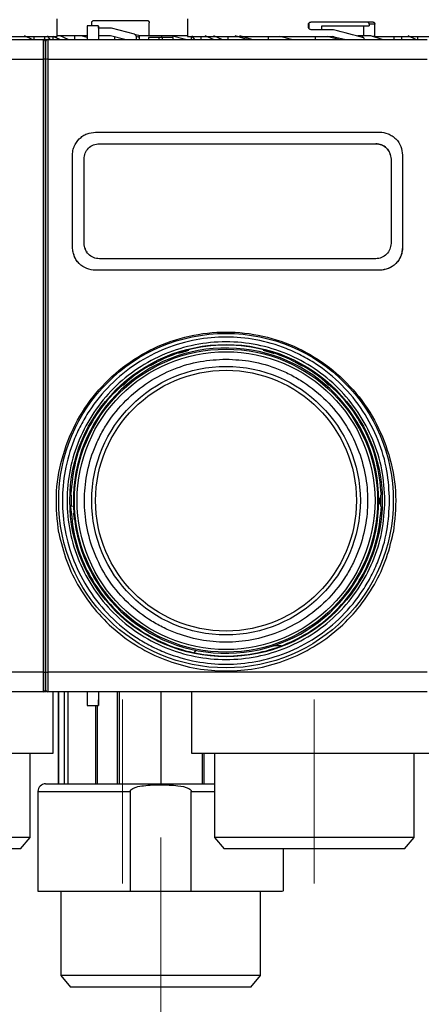
# Model space of a CAD drawing. Units: millimetres. Extents: x 50 to 2082, y 50 to 33210354.
# Drawn here: x 675 to 762, y 305 to 519 of the extents above; entities that cross this region are included whole.
import ezdxf

# ---------------------------------------------------------------- set-up
doc = ezdxf.new("R2010")
doc.units = ezdxf.units.MM
doc.header["$LTSCALE"] = 5
doc.linetypes.add('CENTERX2', pattern=[20.32, 12.7, -2.54, 2.54, -2.54])
doc.styles.add('SLDTEXTSTYLE0', font='TXT', dxfattribs={"width": 0.75})
doc.dimstyles.new('SLDDIMSTYLE1', dxfattribs={"dimtxt": 17.5, "dimasz": 16.51, "dimexe": 0, "dimexo": 0.0625, "dimgap": 4.375, "dimtad": 1, "dimlfac": 0.6, "dimrnd": 1e-09, "dimzin": 12, "dimdsep": 46, "dimtxsty": 'SLDTEXTSTYLE0', "dimsah": 1, "dimcen": 0.09, "dimadec": 0, "dimazin": 3, "dimtfac": 1, "dimtofl": 0, "dimtmove": 0, "dimatfit": 3, "dimfxl": 1, "dimfrac": 2, "dimtolj": 1, "dimtzin": 12, "dimarcsym": 0})

# ---------------------------------------------------------------- blocks, each defined once
blk = doc.blocks.new('_D_1')
at = {"color": 7, "linetype": 'Continuous', "lineweight": 0}
for p, q in [((311.94, 373.09), (311.94, 706.31)), ((1064.4, 547.63), (1064.4, 706.31)), ((311.94, 701.31), (1064.4, 701.31))]:
    blk.add_line(p, q, dxfattribs=at)
at = {"color": 7, "linetype": 'Continuous', "lineweight": 18}
for points in [[(311.94, 701.31), (328.45, 698.77), (328.45, 703.85)], [(1064.4, 701.31), (1047.89, 703.85), (1047.89, 698.77)]]:
    blk.add_solid(points, dxfattribs=at)
at = {"color": 7, "linetype": 'Continuous', "lineweight": 18, "insert": (668.78, 723.87), "char_height": 17.5, "attachment_point": 1, "style": 'SLDTEXTSTYLE0'}
blk.add_mtext('454', dxfattribs=at)

msp = doc.modelspace()

# ---------------------------------------------------------------- linework, layer by layer
at = {"color": 7, "linetype": 'Continuous', "lineweight": 25}
for p, q in [((683.293, 515.09), (683.293, 518.926)), ((690.793, 517.423), (690.793, 518.09)), ((691.293, 518.59), (702.793, 518.59)), ((703.293, 515.257), (703.293, 518.09)), ((711.627, 518.926), (711.627, 515.09)), ((737.878, 517.09), (737.878, 517.757)), ((737.928, 517.946), (737.928, 516.889)), ((738.464, 518.257), (751.843, 518.257)), ((751.049, 517.757), (751.049, 517.404)), ((752.285, 517.757), (751.049, 517.757)), ((752.285, 515.09), (752.285, 517.757)), ((692.275, 517.416), (689.775, 517.416)), ((695.114, 516.923), (692.275, 516.923)), ((700.063, 515.597), (695.114, 516.923)), ((700.063, 515.597), (700.937, 515.363)), ((743.292, 516.59), (738.464, 516.59)), ((740.777, 516.59), (740.777, 517.404)), ((740.777, 517.404), (751.049, 517.404)), ((749.815, 517.404), (749.815, 515.257)), ((597.96, 514.423), (680.293, 514.423)), ((668.968, 515.09), (683.293, 515.09)), ((678.023, 514.372), (676.177, 515.257)), ((678.023, 514.372), (676.177, 515.257)), ((678.215, 515.09), (678.215, 514.423)), ((680.293, 510.149), (680.293, 514.423)), ((680.293, 514.423), (681.293, 514.423)), ((680.293, 514.423), (681.293, 514.423)), ((680.525, 515.09), (680.525, 514.423)), ((681.8, 514.423), (681.205, 515.257)), ((681.8, 514.423), (681.205, 515.257)), ((681.293, 514.423), (681.293, 510.149)), ((681.293, 514.423), (763.627, 514.423)), ((683.887, 514.423), (682.459, 515.092)), ((682.459, 514.423), (682.459, 515.09)), ((689.775, 515.257), (683.372, 515.257)), ((685.706, 514.423), (683.973, 515.257)), ((687.115, 514.423), (687.115, 515.257)), ((688.6, 515.257), (687.115, 515.257)), ((689.775, 514.887), (688.6, 515.257)), ((689.127, 514.423), (689.127, 514.427)), ((689.127, 514.423), (689.127, 514.427)), ((689.293, 514.423), (689.293, 514.431)), ((694.895, 515.257), (692.275, 515.257)), ((698.005, 514.423), (694.895, 515.257)), ((695.82, 514.423), (695.82, 515.009)), ((700.428, 515.113), (700.428, 514.423)), ((701.176, 514.913), (700.428, 515.113)), ((703.293, 515.257), (701.042, 515.257)), ((701.176, 514.423), (701.176, 514.913)), ((703.093, 514.923), (703.093, 514.423)), ((705.441, 514.923), (703.093, 514.923)), ((711.627, 515.257), (703.293, 515.257)), ((705.441, 514.423), (705.441, 514.923)), ((706.146, 514.923), (705.441, 514.923)), ((706.043, 514.923), (706.043, 515.257)), ((708.05, 515.257), (706.043, 515.257)), ((706.146, 514.423), (706.146, 514.923)), ((708.493, 514.923), (706.146, 514.923)), ((711.151, 514.423), (708.05, 515.257)), ((708.493, 514.423), (708.493, 514.923)), ((711.627, 515.09), (743.083, 515.09)), ((712.461, 514.423), (712.461, 515.09)), ((713.196, 514.423), (712.556, 515.257)), ((714.586, 514.423), (714.586, 515.09)), ((717.221, 514.423), (715.442, 515.257)), ((719.039, 514.423), (717.307, 515.257)), ((720.448, 514.423), (720.448, 515.09)), ((724.58, 514.423), (721.934, 515.257)), ((725.564, 514.423), (722.943, 515.257)), ((729.153, 514.423), (729.153, 515.09)), ((734.154, 514.423), (731.665, 515.09)), ((739.377, 514.423), (739.377, 515.09)), ((744.485, 514.423), (742.003, 515.09)), ((749.562, 515.257), (748.605, 515.257)), ((748.605, 515.257), (748.605, 515.171)), ((751.38, 515.257), (749.562, 515.257)), ((749.562, 515.257), (749.562, 514.899)), ((749.873, 514.81), (749.873, 514.423)), ((753.837, 514.475), (751.38, 515.257)), ((752.285, 515.09), (751.708, 515.09)), ((752.285, 515.09), (766.627, 515.09)), ((756.391, 515.09), (756.391, 514.423)), ((758.159, 514.423), (758.159, 515.09)), ((761.357, 514.372), (759.511, 515.257)), ((761.548, 515.09), (761.548, 514.423)), ((597.96, 510.149), (680.293, 510.149)), ((680.293, 377.03), (680.293, 510.149)), ((681.293, 510.149), (681.293, 377.03)), ((681.293, 510.149), (763.627, 510.149)), ((691.627, 494.317), (753.293, 494.317)), ((691.627, 494.317), (691.627, 494.317)), ((753.293, 494.317), (753.293, 494.317)), ((692.46, 491.817), (752.46, 491.817)), ((692.46, 491.817), (752.46, 491.817)), ((692.46, 491.817), (692.46, 491.817)), ((752.46, 491.817), (752.46, 491.817)), ((758.065, 490.811), (758.065, 490.811)), ((686.627, 469.317), (686.627, 489.317)), ((686.627, 489.317), (686.627, 489.317)), ((689.127, 470.15), (689.127, 488.483)), ((689.127, 488.483), (689.127, 488.483)), ((689.127, 470.15), (689.127, 488.483)), ((755.793, 488.484), (755.793, 470.15)), ((758.293, 489.317), (758.293, 469.317)), ((758.293, 489.317), (758.293, 489.317)), ((758.293, 489.317), (758.293, 469.317)), ((686.627, 469.317), (686.627, 469.317)), ((689.127, 470.15), (689.127, 470.15)), ((758.293, 469.317), (758.293, 469.317)), ((686.855, 467.822), (686.855, 467.822)), ((752.46, 466.817), (692.46, 466.817)), ((753.293, 464.317), (691.627, 464.317)), ((753.293, 464.317), (691.627, 464.317)), ((691.627, 464.317), (691.627, 464.317)), ((753.293, 464.317), (753.293, 464.317)), ((711.823, 446.923), (709.6, 446.202)), ((710.274, 446.478), (711.644, 446.923)), ((730.46, 446.157), (728.097, 446.923)), ((703.225, 443.589), (703.297, 443.589)), ((703.297, 443.589), (703.724, 443.794)), ((736.565, 443.589), (736.695, 443.589)), ((699.514, 441.089), (699.456, 441.089)), ((687.003, 417.994), (686.977, 417.994)), ((687.003, 417.994), (686.977, 417.994)), ((686.316, 415.517), (686.316, 413.017)), ((753.603, 413.017), (753.603, 415.517)), ((686.688, 413.017), (686.608, 413.017)), ((753.12, 413.592), (753.282, 413.592)), ((753.122, 414.801), (753.285, 414.801)), ((753.126, 414.195), (753.289, 414.195)), ((686.977, 410.695), (686.977, 410.541)), ((687.003, 410.541), (686.977, 410.541)), ((713.409, 381.754), (713.032, 381.291)), ((731.918, 382.759), (730.205, 382.759)), ((680.293, 377.03), (597.96, 377.03)), ((680.293, 372.756), (680.293, 377.03)), ((763.627, 377.03), (681.293, 377.03)), ((681.293, 377.03), (681.293, 372.756)), ((680.293, 372.756), (597.96, 372.756)), ((681.002, 372.756), (680.293, 372.756)), ((681.002, 372.756), (680.293, 372.756)), ((763.627, 372.756), (681.293, 372.756)), ((682.459, 359.425), (682.459, 372.756)), ((682.459, 359.425), (682.459, 372.756)), ((683.514, 372.756), (683.514, 352.757)), ((683.514, 372.756), (683.514, 352.757)), ((683.581, 372.756), (683.581, 352.757)), ((684.911, 352.757), (684.911, 372.756)), ((685.609, 372.756), (685.609, 352.757)), ((689.293, 372.749), (689.293, 372.756)), ((696.425, 352.757), (696.425, 372.756)), ((696.733, 372.756), (696.733, 352.757)), ((705.793, 372.756), (705.793, 352.757)), ((712.461, 372.756), (712.461, 359.425)), ((689.776, 369.749), (692.276, 369.749)), ((691.646, 369.749), (691.646, 352.757)), ((692.004, 369.749), (692.004, 352.757)), ((629.128, 359.425), (682.459, 359.425)), ((677.46, 341.089), (677.46, 359.425)), ((677.46, 341.089), (677.46, 359.425)), ((714.853, 352.757), (714.853, 359.425)), ((715.162, 359.425), (715.162, 352.757)), ((717.46, 359.425), (717.46, 341.089)), ((760.793, 341.089), (760.793, 359.425)), ((679.128, 351.09), (679.128, 329.423)), ((679.128, 351.09), (699.179, 351.09)), ((699.179, 351.09), (699.179, 329.423)), ((712.407, 329.423), (712.407, 351.09)), ((712.407, 351.09), (717.46, 351.09)), ((677.46, 341.089), (655.793, 341.089)), ((675.362, 338.589), (677.46, 341.089)), ((675.362, 338.589), (677.46, 341.089)), ((717.46, 341.089), (719.558, 338.589)), ((739.127, 341.089), (717.46, 341.089)), ((760.793, 341.089), (739.127, 341.089)), ((758.695, 338.589), (760.793, 341.089)), ((675.362, 338.589), (655.793, 338.589)), ((739.127, 338.589), (719.558, 338.589)), ((732.459, 329.423), (732.459, 338.589)), ((758.695, 338.589), (739.127, 338.589)), ((684.127, 329.423), (684.127, 311.094)), ((699.179, 329.423), (712.407, 329.423)), ((727.46, 311.094), (727.46, 329.423)), ((684.127, 311.094), (686.224, 308.594)), ((705.793, 311.094), (684.127, 311.094)), ((727.46, 311.094), (705.793, 311.094)), ((725.362, 308.594), (727.46, 311.094)), ((705.793, 308.594), (686.224, 308.594)), ((725.362, 308.594), (705.793, 308.594))]:
    msp.add_line(p, q, dxfattribs=at)
at = {"color": 7, "linetype": 'CENTERX2', "lineweight": 18, "ltscale": 1.666667}
for p, q in [((697.46, 371.089), (697.46, 331.089)), ((739.127, 331.089), (739.127, 371.089)), ((705.793, 301.094), (705.793, 341.094))]:
    msp.add_line(p, q, dxfattribs=at)
at = {"color": 7, "linetype": 'Continuous', "lineweight": 25, "flags": 128}
for points in [[(689.775, 517.416), (689.775, 517.342), (689.775, 516.737), (689.775, 515.546), (689.775, 514.594)], [(692.275, 516.923), (692.275, 517.336), (692.275, 517.342), (692.275, 516.737), (692.275, 515.546), (692.275, 514.423)], [(689.776, 372.756), (689.776, 372.455), (689.776, 370.977), (689.776, 370.063), (689.776, 369.749), (689.776, 369.749)], [(692.276, 372.756), (692.276, 372.455), (692.276, 370.977), (692.276, 370.063), (692.276, 369.749), (692.276, 370.05), (692.276, 370.953), (692.276, 370.959)]]:
    msp.add_lwpolyline(points, dxfattribs=at)
at = {"color": 7, "linetype": 'Continuous', "lineweight": 25}
for radius in [36.332, 33.92, 32.917, 32.355, 29.167, 28.333]:
    msp.add_circle((719.96, 414.267), radius, dxfattribs=at)
for centre, radius, start, end in [((680.293, 513.923), 0.5, 0, 90), ((681.293, 513.923), 0.5, 90, 180), ((680.416, 509.234), 0.923, 65.85906, 97.61529), ((681.171, 509.234), 0.923, 82.38471, 114.14094), ((719.96, 414.267), 33.167, 182.01585, 177.98415), ((719.96, 414.267), 33.329, 358.8398, 359.8755), ((719.96, 414.267), 33.329, 359.8755, 0.91679), ((680.416, 377.945), 0.923, 262.38476, 294.14077), ((681.171, 377.945), 0.923, 245.85923, 277.61524), ((680.293, 373.256), 0.5, 270, 0), ((681.293, 373.256), 0.5, 180, 270), ((680.794, 351.09), 1.667, 90, 180)]:
    msp.add_arc(centre, radius, start, end, dxfattribs=at)
for centre, major_axis, ratio, start_param, end_param in [((739.127, 513.959), (27.488, -6.511), 0.12554, 1.1990561, 1.448459), ((700.808, 514.88), (-0.493, 0.132), 0.979448, 4.2600389, 4.712389), ((739.127, 512.406), (27.488, -6.511), 0.12554, 1.3606272, 1.4561581)]:
    msp.add_ellipse(centre, major_axis=major_axis, ratio=ratio, start_param=start_param, end_param=end_param, dxfattribs=at)
for points, knots in [([(690.793, 518.09), (690.798, 518.14), (690.806, 518.239), (690.873, 518.373), (690.973, 518.484), (691.116, 518.571), (691.231, 518.583), (691.293, 518.59)], [0, 0, 0, 0, 0.1734013, 0.3463651, 0.5302391, 0.7426122, 1, 1, 1, 1]), ([(702.793, 518.59), (702.85, 518.584), (702.962, 518.573), (703.113, 518.486), (703.226, 518.359), (703.285, 518.218), (703.291, 518.126), (703.293, 518.09)], [0, 0, 0, 0, 0.2161003, 0.4322281, 0.6476347, 0.8619972, 1, 1, 1, 1]), ([(737.878, 517.757), (737.883, 517.807), (737.893, 517.906), (737.973, 518.041), (738.093, 518.153), (738.261, 518.238), (738.393, 518.25), (738.464, 518.257)], [0, 0, 0, 0, 0.1753442, 0.3502675, 0.5357981, 0.7486818, 1, 1, 1, 1]), ([(751.049, 517.757), (751.044, 517.813), (751.034, 517.925), (750.958, 518.075), (750.846, 518.188), (750.722, 518.248), (750.639, 518.254), (750.607, 518.257)], [0, 0, 0, 0, 0.2145972, 0.4291943, 0.6437955, 0.8584308, 1, 1, 1, 1]), ([(751.843, 518.257), (751.893, 518.251), (751.993, 518.24), (752.125, 518.154), (752.225, 518.027), (752.277, 517.886), (752.283, 517.793), (752.285, 517.757)], [0, 0, 0, 0, 0.2147868, 0.4295776, 0.6442768, 0.8589107, 1, 1, 1, 1]), ([(700.063, 515.597), (700.115, 515.578), (700.218, 515.539), (700.338, 515.417), (700.415, 515.271), (700.424, 515.164), (700.428, 515.113)], [0, 0, 0, 0, 0.2560732, 0.5121341, 0.7685272, 1, 1, 1, 1]), ([(738.464, 516.59), (738.379, 516.599), (738.218, 516.616), (738.031, 516.738), (737.917, 516.887), (737.88, 517.008), (737.878, 517.077), (737.878, 517.09)], [0, 0, 0, 0, 0.2994451, 0.5644092, 0.7585457, 0.9535285, 1, 1, 1, 1]), ([(680.793, 513.923), (680.793, 513.871), (680.793, 513.764), (680.793, 512.898), (680.793, 511.623), (680.793, 510.581), (680.793, 510.077)], [0, 0, 0, 0, 0.2418963, 0.5, 0.7581037, 1, 1, 1, 1]), ([(680.793, 513.923), (680.793, 513.871), (680.793, 513.764), (680.793, 512.898), (680.793, 511.623), (680.793, 510.581), (680.793, 510.077)], [0, 0, 0, 0, 0.2418963, 0.5, 0.7581037, 1, 1, 1, 1]), ([(680.793, 510.077), (680.793, 510.581), (680.793, 511.623), (680.793, 512.898), (680.793, 513.764), (680.793, 513.871), (680.793, 513.923)], [0, 0, 0, 0, 0.2418963, 0.5, 0.7581037, 1, 1, 1, 1]), ([(701.176, 514.913), (701.171, 514.969), (701.16, 515.082), (701.097, 515.195), (701.051, 515.246), (701.042, 515.257)], [0, 0, 0, 0, 0.44586953, 0.89175179, 1, 1, 1, 1]), ([(680.793, 510.077), (680.793, 501.265), (680.793, 483.624), (680.793, 456.949), (680.793, 430.231), (680.793, 403.556), (680.793, 385.914), (680.793, 377.102)], [0, 0, 0, 0, 0.1997225, 0.3998585, 0.6001349, 0.8002753, 1, 1, 1, 1]), ([(680.793, 510.077), (680.793, 501.265), (680.793, 483.624), (680.793, 456.949), (680.793, 430.231), (680.793, 403.556), (680.793, 385.914), (680.793, 377.102)], [0, 0, 0, 0, 0.1997225, 0.3998585, 0.6001349, 0.8002753, 1, 1, 1, 1]), ([(680.793, 377.102), (680.793, 385.914), (680.793, 403.555), (680.793, 430.23), (680.793, 456.948), (680.793, 483.623), (680.793, 501.265), (680.793, 510.077)], [0, 0, 0, 0, 0.1997225, 0.3998585, 0.6001349, 0.8002753, 1, 1, 1, 1]), ([(686.627, 489.317), (686.659, 489.765), (686.701, 490.347), (686.905, 490.969), (687.213, 491.766), (687.825, 492.684), (688.86, 493.52), (690.025, 494.146), (690.994, 494.249), (691.627, 494.317)], [0, 0, 0, 0, 0.1715249, 0.2228419, 0.2510454, 0.5001251, 0.632163, 0.7596423, 1, 1, 1, 1]), ([(753.293, 494.317), (753.293, 494.317), (753.922, 494.317), (754.897, 494.13), (756.062, 493.522), (757.094, 492.679), (758.07, 491.275), (758.219, 489.97), (758.293, 489.317)], [0, 0, 0, 0, 0.0000043, 0.2408056, 0.368543, 0.5008573, 0.7503179, 1, 1, 1, 1]), ([(689.127, 488.483), (689.176, 488.919), (689.276, 489.79), (690.044, 490.891), (691.145, 491.665), (692.021, 491.766), (692.46, 491.817)], [0, 0, 0, 0, 0.2500151, 0.4998077, 0.7494673, 1, 1, 1, 1]), ([(752.46, 491.817), (752.898, 491.767), (753.773, 491.666), (754.874, 490.893), (755.643, 489.792), (755.743, 488.921), (755.793, 488.484)], [0, 0, 0, 0, 0.2499765, 0.4997452, 0.7494236, 1, 1, 1, 1]), ([(755.597, 489.471), (755.581, 489.567), (755.494, 490.092), (754.857, 490.885), (753.78, 491.667), (752.9, 491.767), (752.46, 491.817)], [0, 0, 0, 0, 0.069532, 0.3794367, 0.6891767, 1, 1, 1, 1]), ([(691.627, 464.317), (690.978, 464.391), (689.669, 464.54), (688.046, 465.663), (687.127, 466.993), (686.696, 468.238), (686.65, 468.948), (686.627, 469.317)], [0, 0, 0, 0, 0.24724293, 0.49948469, 0.72780671, 0.85853711, 1, 1, 1, 1]), ([(692.46, 466.817), (692.023, 466.867), (691.149, 466.967), (690.048, 467.738), (689.277, 468.839), (689.177, 469.713), (689.127, 470.15)], [0, 0, 0, 0, 0.2499915, 0.4997663, 0.7494364, 1, 1, 1, 1]), ([(689.323, 469.163), (689.337, 469.065), (689.383, 468.738), (689.605, 468.483), (689.761, 468.305)], [0, 0, 0, 0, 0.2994754, 1, 1, 1, 1]), ([(755.793, 470.15), (755.743, 469.714), (755.643, 468.842), (754.874, 467.741), (753.773, 466.968), (752.898, 466.868), (752.46, 466.817)], [0, 0, 0, 0, 0.2500025, 0.4997834, 0.7494488, 1, 1, 1, 1]), ([(758.293, 469.317), (758.27, 468.948), (758.224, 468.237), (757.792, 466.992), (756.873, 465.662), (755.25, 464.54), (753.941, 464.391), (753.293, 464.317)], [0, 0, 0, 0, 0.1415872, 0.2724348, 0.5009674, 0.7529704, 1, 1, 1, 1]), ([(758.293, 469.317), (758.218, 468.662), (758.069, 467.354), (756.915, 465.702), (755.262, 464.544), (753.951, 464.393), (753.293, 464.317)], [0, 0, 0, 0, 0.2500016, 0.4997814, 0.7494473, 1, 1, 1, 1]), ([(691.627, 464.317), (690.969, 464.391), (689.653, 464.54), (688.038, 465.708), (687.077, 466.899), (686.946, 467.689), (686.922, 467.836)], [0, 0, 0, 0, 0.31003356, 0.61979747, 0.92943025, 1, 1, 1, 1]), ([(683.632, 407.248), (683.341, 409.946), (682.76, 415.327), (684.099, 423.402), (687.001, 430.987), (691.487, 437.763), (697.308, 443.406), (704.22, 447.658), (711.894, 450.299), (719.96, 451.194), (728.025, 450.299), (735.699, 447.658), (742.612, 443.406), (748.433, 437.763), (752.919, 430.987), (755.821, 423.402), (757.16, 415.326), (756.579, 409.946), (756.288, 407.248)], [0, 0, 0, 0, 0.0629724, 0.1256243, 0.1882814, 0.2506224, 0.3129258, 0.3752363, 0.4377102, 0.5000002, 0.5622901, 0.6247642, 0.6870749, 0.7493777, 0.8117187, 0.8743765, 0.9370281, 1, 1, 1, 1]), ([(755.487, 414.267), (755.372, 412.101), (755.136, 407.638), (753.497, 402.167), (751.561, 397.897), (749.118, 393.719), (745.26, 388.966), (739.579, 384.352), (733.212, 381.053), (726.59, 379.15), (719.96, 378.542), (713.33, 379.149), (707.86, 380.723), (703.589, 382.668), (699.411, 385.108), (694.658, 388.967), (690.044, 394.648), (686.746, 401.016), (684.842, 407.637), (684.234, 414.268), (684.842, 420.897), (686.415, 426.368), (688.36, 430.638), (690.801, 434.816), (694.66, 439.569), (700.341, 444.183), (706.708, 447.482), (713.329, 449.385), (719.96, 449.993), (726.59, 449.386), (732.06, 447.812), (736.331, 445.867), (740.509, 443.427), (745.26, 439.568), (749.88, 433.886), (753.158, 427.519), (755.134, 420.898), (755.372, 416.434), (755.487, 414.267)], [0, 0, 0, 0, 0.0291242, 0.0599929, 0.0760916, 0.0921863, 0.1250206, 0.157855, 0.1900071, 0.2208758, 0.25, 0.2791242, 0.3099929, 0.3260916, 0.3421863, 0.3750206, 0.407855, 0.4400071, 0.4708758, 0.5, 0.5291242, 0.5599929, 0.5760916, 0.5921863, 0.6250206, 0.657855, 0.6900071, 0.7208758, 0.75, 0.7791242, 0.8099929, 0.8260916, 0.8421863, 0.8750206, 0.907855, 0.9400071, 0.9708758, 1, 1, 1, 1]), ([(719.96, 445.012), (718.085, 444.912), (714.222, 444.707), (708.492, 442.996), (702.982, 440.16), (698.066, 436.162), (694.726, 432.05), (692.614, 428.434), (690.931, 424.739), (689.569, 420.005), (689.043, 414.267), (689.57, 408.529), (691.217, 402.799), (694.071, 397.289), (698.064, 392.373), (702.177, 389.034), (705.793, 386.922), (709.489, 385.239), (714.223, 383.877), (719.96, 383.351), (725.698, 383.877), (731.428, 385.524), (736.938, 388.379), (741.854, 392.372), (745.194, 396.485), (747.306, 400.1), (748.989, 403.796), (750.351, 408.53), (750.876, 414.267), (750.35, 420.005), (748.703, 425.735), (745.848, 431.245), (741.855, 436.162), (737.742, 439.5), (734.127, 441.614), (730.431, 443.289), (725.697, 444.708), (721.835, 444.913), (719.96, 445.012)], [0, 0, 0, 0, 0.0291242, 0.05999292, 0.09214499, 0.12497936, 0.15781373, 0.17390813, 0.19000708, 0.2208758, 0.25, 0.2791242, 0.30999292, 0.34214499, 0.37497936, 0.40781373, 0.42390813, 0.44000708, 0.4708758, 0.5, 0.5291242, 0.55999292, 0.59214499, 0.62497936, 0.65781373, 0.67390813, 0.69000708, 0.7208758, 0.75, 0.7791242, 0.80999292, 0.84214499, 0.87497936, 0.90781373, 0.92390813, 0.94000708, 0.9708758, 1, 1, 1, 1]), ([(704.891, 444.272), (704.324, 444.007), (702.35, 443.086), (699.853, 441.397), (698.122, 439.796), (697.531, 439.249)], [0, 0, 0, 0, 0.2097205, 0.730097, 1, 1, 1, 1]), ([(742.389, 439.249), (741.797, 439.796), (740.066, 441.397), (737.57, 443.086), (735.596, 444.007), (735.029, 444.272)], [0, 0, 0, 0, 0.2698983, 0.7902741, 1, 1, 1, 1]), ([(686.814, 415.434), (686.836, 414.982), (686.874, 414.201), (686.832, 413.427), (686.814, 413.101)], [0, 0, 0, 0, 0.5778606, 1, 1, 1, 1]), ([(686.978, 410.786), (686.965, 410.897), (686.943, 411.087), (686.917, 411.431), (686.907, 411.575)], [0, 0, 0, 0, 0.58009883, 1, 1, 1, 1]), ([(686.977, 411.612), (686.977, 411.581), (686.977, 411.521), (686.977, 411.419), (686.977, 411.318), (686.977, 411.221), (686.977, 411.135), (686.977, 411.064), (686.977, 411.014), (686.977, 410.986), (686.977, 410.987), (686.977, 410.987)], [0, 0, 0, 0, 0.1155224, 0.2310448, 0.3465672, 0.4620896, 0.577612, 0.6931344, 0.8086568, 0.9241792, 1, 1, 1, 1]), ([(687.052, 410.136), (687.053, 410.125), (687.062, 410.057), (687.039, 410.208), (687.008, 410.501), (687.004, 410.541)], [0, 0, 0, 0, 0.1388767, 0.8844673, 1, 1, 1, 1]), ([(680.793, 377.102), (680.793, 376.598), (680.793, 375.556), (680.793, 374.281), (680.793, 373.416), (680.793, 373.308), (680.793, 373.256)], [0, 0, 0, 0, 0.2418963, 0.5, 0.7581037, 1, 1, 1, 1]), ([(680.793, 377.102), (680.793, 376.598), (680.793, 375.556), (680.793, 374.281), (680.793, 373.416), (680.793, 373.308), (680.793, 373.256)], [0, 0, 0, 0, 0.2418963, 0.5, 0.7581037, 1, 1, 1, 1]), ([(680.793, 373.256), (680.793, 373.308), (680.793, 373.416), (680.793, 374.281), (680.793, 375.556), (680.793, 376.598), (680.793, 377.102)], [0, 0, 0, 0, 0.2418963, 0.5, 0.7581037, 1, 1, 1, 1]), ([(688.682, 372.756), (688.194, 372.756), (687.217, 372.756), (685.01, 372.756), (683.118, 372.756), (682.459, 372.756)], [0, 0, 0, 0, 0.3939964, 0.7889987, 1, 1, 1, 1]), ([(680.794, 352.757), (680.876, 352.757), (681.043, 352.757), (682.433, 352.757), (684.74, 352.757), (687.991, 352.757), (691.988, 352.757), (696.469, 352.757), (701.127, 352.757), (705.796, 352.757), (710.446, 352.757), (714.428, 352.757), (716.65, 352.757), (717.46, 352.757)], [0, 0, 0, 0, 0.08888817, 0.1831007, 0.28123002, 0.38144178, 0.48165355, 0.57978287, 0.6739954, 0.76288357, 0.85177174, 0.94598427, 1, 1, 1, 1]), ([(699.179, 351.09), (699.186, 351.148), (699.201, 351.27), (699.37, 351.517), (699.788, 351.798), (700.715, 352.14), (702.753, 352.477), (705.801, 352.581), (709.066, 352.444), (711.328, 352.103), (712.217, 351.517), (712.386, 351.27), (712.4, 351.148), (712.407, 351.09)], [0, 0, 0, 0, 0.0122696, 0.0258994, 0.0619471, 0.117578, 0.2357527, 0.5003379, 0.7649231, 0.9380591, 0.974118, 0.9877439, 1, 1, 1, 1]), ([(712.407, 329.423), (714.758, 329.423), (719.458, 329.423), (725.334, 329.423), (729.667, 329.423), (732.164, 329.423), (732.229, 329.423), (732.257, 329.423)], [0, 0, 0, 0, 0.211208, 0.422416, 0.633624, 0.844832, 1, 1, 1, 1])]:
    msp.add_open_spline(points, degree=3, knots=knots, dxfattribs=at)
for points in [[(754.46, 414.267), (754.331, 412.009), (754.075, 407.493), (752.023, 400.98), (748.835, 394.977), (744.511, 389.715), (739.251, 385.397), (733.247, 382.188), (726.734, 380.212), (719.96, 379.545), (713.186, 380.212), (706.672, 382.188), (700.669, 385.397), (695.407, 389.715), (691.089, 394.977), (687.881, 400.98), (685.905, 407.493), (685.237, 414.267), (685.905, 421.041), (687.881, 427.555), (691.089, 433.558), (695.407, 438.82), (700.669, 443.138), (706.672, 446.347), (713.186, 448.323), (719.96, 448.99), (726.734, 448.323), (733.247, 446.347), (739.251, 443.138), (744.511, 438.82), (748.835, 433.558), (752.023, 427.555), (754.075, 421.041), (754.331, 416.525), (754.46, 414.267)], [(736.695, 443.589), (734.05, 444.847), (728.761, 447.362), (719.96, 448.362), (711.158, 447.362), (705.869, 444.847), (703.225, 443.589)], [(699.456, 441.089), (697.581, 439.458), (693.831, 436.196), (689.764, 429.895), (686.969, 422.935), (686.471, 417.99), (686.222, 415.517)], [(753.698, 415.517), (753.449, 417.99), (752.951, 422.935), (750.156, 429.895), (746.088, 436.196), (742.339, 439.458), (740.464, 441.089)], [(686.222, 413.017), (686.421, 410.866), (686.821, 406.563), (688.965, 400.402), (692.156, 394.747), (696.39, 389.807), (701.482, 385.764), (707.252, 382.765), (713.487, 380.921), (719.96, 380.299), (726.433, 380.921), (732.668, 382.766), (738.438, 385.764), (743.529, 389.807), (747.763, 394.747), (750.955, 400.402), (753.099, 406.563), (753.498, 410.866), (753.698, 413.017)], [(683.632, 407.249), (684.14, 405.18), (685.155, 401.043), (688.001, 395.285), (691.717, 390.076), (696.293, 385.589), (701.565, 381.952), (707.385, 379.274), (713.578, 377.635), (719.96, 377.084), (726.342, 377.635), (732.535, 379.274), (738.355, 381.952), (743.627, 385.589), (748.203, 390.076), (751.919, 395.285), (754.765, 401.043), (755.78, 405.18), (756.288, 407.249)], [(712.461, 359.425), (712.56, 359.425), (712.759, 359.425), (714.344, 359.425), (716.809, 359.425), (720.151, 359.425), (724.216, 359.425), (728.856, 359.425), (733.891, 359.425), (739.127, 359.425), (744.362, 359.425), (749.397, 359.425), (754.037, 359.425), (758.102, 359.425), (761.444, 359.425), (763.909, 359.425), (765.494, 359.425), (765.693, 359.425), (765.792, 359.425)], [(679.128, 329.423), (679.198, 329.423), (679.338, 329.423), (680.461, 329.423), (682.22, 329.423), (684.634, 329.423), (687.618, 329.423), (691.1, 329.423), (694.968, 329.423), (697.775, 329.423), (699.179, 329.423)]]:
    msp.add_open_spline(points, degree=3, dxfattribs=at)

# ---------------------------------------------------------------- dimensions: what is measured, and where the dimension line sits
at = {"color": 7, "linetype": 'Continuous', "lineweight": 18}
dim = msp.add_linear_dim(base=(1064.403, 701.314), p1=(311.94, 368.091), p2=(1064.403, 542.633), text='454', dimstyle='SLDDIMSTYLE1', dxfattribs=at)
dim.commit()
dim.dimension.update_dxf_attribs({"geometry": '_D_1', "text_midpoint": (688.171, 701.314), "dimtype": 160})

doc.saveas('drawing.dxf')
